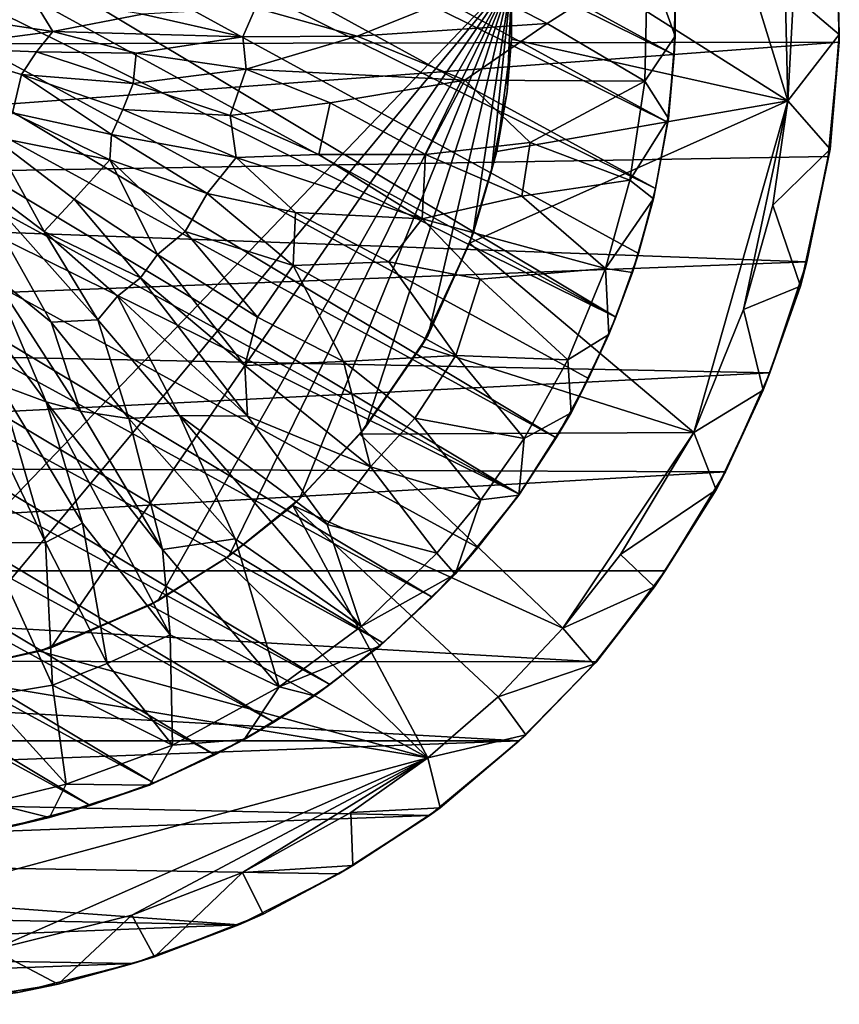
# Model space of a CAD drawing. Units: inches. Extents: x -3.44 to 3.42, y -1.28 to 1.27.
# Drawn here: x 2.39 to 3.42, y -1.25 to 0 of the extents above; entities that cross this region are included whole.
import ezdxf

# ---------------------------------------------------------------- set-up
doc = ezdxf.new("R2010")
doc.units = ezdxf.units.IN
doc.layers.get('0').update_dxf_attribs({"true_color": 0xc2ced6})

msp = doc.modelspace()

# ---------------------------------------------------------------- linework, layer by layer
for points in [[(3.2116, -0.0491), (1.4685, 0.8139), (1.5353, 0.8667), (3.2116, -0.0491)], [(3.213, 0.0361), (3.2116, -0.0491), (1.5353, 0.8667), (3.213, 0.0361)], [(3.2033, -0.1338), (1.4061, 0.756), (1.4685, 0.8139), (3.2033, -0.1338)], [(3.2116, -0.0491), (3.2033, -0.1338), (1.4685, 0.8139), (3.2116, -0.0491)], [(3.3551, -0.107), (3.0813, 0.785), (3.0007, 0.1179), (3.3551, -0.107)], [(3.3479, 0.1964), (3.0813, 0.785), (3.3551, -0.107), (3.3479, 0.1964)], [(1.3486, 0.6932), (1.4061, 0.756), (3.1882, -0.2176), (1.3486, 0.6932)], [(3.1882, -0.2176), (1.4061, 0.756), (3.2033, -0.1338), (3.1882, -0.2176)], [(3.1382, -0.3802), (1.2964, 0.626), (1.3486, 0.6932), (3.1382, -0.3802)], [(3.1665, -0.2999), (3.1382, -0.3802), (1.3486, 0.6932), (3.1665, -0.2999)], [(1.3486, 0.6932), (3.1882, -0.2176), (3.1665, -0.2999), (1.3486, 0.6932)], [(1.2964, 0.626), (3.1382, -0.3802), (1.2497, 0.5549), (1.2964, 0.626)], [(3.0627, -0.5326), (1.2089, 0.4801), (1.2497, 0.5549), (3.0627, -0.5326)], [(3.1382, -0.3802), (3.1035, -0.4579), (1.2497, 0.5549), (3.1382, -0.3802)], [(1.2497, 0.5549), (3.1035, -0.4579), (3.0627, -0.5326), (1.2497, 0.5549)], [(3.016, -0.6038), (1.1742, 0.4024), (1.2089, 0.4801), (3.016, -0.6038)], [(3.0627, -0.5326), (3.016, -0.6038), (1.2089, 0.4801), (3.0627, -0.5326)], [(1.1459, 0.3221), (1.1742, 0.4024), (3.016, -0.6038), (1.1459, 0.3221)], [(1.1459, 0.3221), (2.9062, -0.7338), (1.1241, 0.2398), (1.1459, 0.3221)], [(1.1459, 0.3221), (2.9638, -0.671), (2.9062, -0.7338), (1.1459, 0.3221)], [(3.016, -0.6038), (2.9638, -0.671), (1.1459, 0.3221), (3.016, -0.6038)], [(1.1091, 0.156), (1.1241, 0.2398), (2.8439, -0.7917), (1.1091, 0.156)], [(2.8439, -0.7917), (1.1241, 0.2398), (2.9062, -0.7338), (2.8439, -0.7917)], [(3.3479, 0.1964), (3.3551, -0.107), (3.3623, 0.026), (3.3479, 0.1964)], [(2.777, -0.8444), (1.1008, 0.0713), (1.1091, 0.156), (2.777, -0.8444)], [(1.1091, 0.156), (2.8439, -0.7917), (2.777, -0.8444), (1.1091, 0.156)], [(3.0007, 0.1179), (3.0064, -0.029), (3.3551, -0.107), (3.0007, 0.1179)], [(3.0064, -0.029), (3.0007, 0.1179), (3.0065, 0.0497), (3.0064, -0.029)], [(3.3623, 0.026), (3.4198, -0.0231), (3.4164, 0.1218), (3.3623, 0.026)], [(3.4201, -0.0331), (3.4164, 0.1056), (3.4164, 0.1218), (3.4201, -0.0331)], [(3.4164, 0.1218), (3.4198, -0.0231), (3.4201, -0.0331), (3.4164, 0.1218)], [(3.4164, 0.1056), (3.4201, -0.0331), (0.8927, -0.0376), (3.4164, 0.1056)], [(1.0994, -0.0138), (1.1008, 0.0713), (2.7062, -0.8916), (1.0994, -0.0138)], [(1.1008, 0.0713), (2.777, -0.8444), (2.7062, -0.8916), (1.1008, 0.0713)], [(2.9643, 0.0362), (3.0514, -0.0093), (3.1778, 0.0715), (2.9643, 0.0362)], [(3.1746, -0.0824), (3.1778, 0.0715), (3.0514, -0.0093), (3.1746, -0.0824)], [(3.1746, -0.0824), (3.2129, -0.0254), (3.1778, 0.0715), (3.1746, -0.0824)], [(3.2129, -0.0254), (3.2124, 0.0534), (3.1778, 0.0715), (3.2129, -0.0254)], [(3.213, 0.0361), (3.2124, 0.0534), (3.2129, -0.0254), (3.213, 0.0361)], [(1.3058, 0.0111), (2.1562, -0.8393), (3.0065, 0.0497), (1.3058, 0.0111)], [(3.0065, 0.0497), (2.1562, -0.8393), (2.2727, -0.8327), (3.0065, 0.0497)], [(2.2727, -0.8327), (2.4246, -0.798), (3.0065, 0.0497), (2.2727, -0.8327)], [(2.4246, -0.798), (2.56, -0.7384), (3.0065, 0.0497), (2.4246, -0.798)], [(3.0065, 0.0497), (2.56, -0.7384), (2.6493, -0.6822), (3.0065, 0.0497)], [(2.7387, -0.6097), (3.0065, 0.0497), (2.6493, -0.6822), (2.7387, -0.6097)], [(2.822, -0.519), (3.0065, 0.0497), (2.7387, -0.6097), (2.822, -0.519)], [(2.9011, -0.4028), (3.0065, 0.0497), (2.822, -0.519), (2.9011, -0.4028)], [(3.0065, 0.0497), (2.9011, -0.4028), (2.9576, -0.2759), (3.0065, 0.0497)], [(2.9576, -0.2759), (2.9811, -0.1955), (3.0065, 0.0497), (2.9576, -0.2759)], [(3.0065, 0.0497), (2.9811, -0.1955), (3.0007, -0.0957), (3.0065, 0.0497)], [(3.0065, 0.0497), (3.0007, -0.0957), (3.0064, -0.029), (3.0065, 0.0497)], [(2.4272, -0.0195), (2.3998, 0.0256), (2.2837, 0.0018), (2.4272, -0.0195)], [(2.3998, 0.0256), (2.4272, -0.0195), (2.5404, 0.0024), (2.3998, 0.0256)], [(2.8113, -0.0252), (2.9643, 0.0362), (2.6832, 0.0104), (2.8113, -0.0252)], [(2.8113, -0.0252), (3.0514, -0.0093), (2.9643, 0.0362), (2.8113, -0.0252)], [(3.2129, -0.0254), (3.2116, -0.0491), (3.213, 0.0361), (3.2129, -0.0254)], [(3.3623, 0.026), (3.3551, -0.107), (3.4198, -0.0231), (3.3623, 0.026)], [(2.4272, -0.0195), (2.2837, 0.0018), (2.2732, -0.0398), (2.4272, -0.0195)], [(2.4272, -0.0195), (2.6672, -0.0263), (2.5404, 0.0024), (2.4272, -0.0195)], [(2.6672, -0.0263), (2.6832, 0.0104), (2.5404, 0.0024), (2.6672, -0.0263)], [(2.6672, -0.0263), (2.8113, -0.0252), (2.6832, 0.0104), (2.6672, -0.0263)], [(2.9473, -0.0809), (3.0514, -0.0093), (2.8113, -0.0252), (2.9473, -0.0809)], [(3.1746, -0.0824), (3.0514, -0.0093), (2.9473, -0.0809), (3.1746, -0.0824)], [(2.7062, -0.8916), (2.6318, -0.9329), (1.0994, -0.0138), (2.7062, -0.8916)], [(2.6318, -0.9329), (1.1048, -0.0988), (1.0994, -0.0138), (2.6318, -0.9329)], [(2.2732, -0.0398), (2.4067, -0.0452), (2.4272, -0.0195), (2.2732, -0.0398)], [(2.4067, -0.0452), (2.5324, -0.0469), (2.4272, -0.0195), (2.4067, -0.0452)], [(2.5324, -0.0469), (2.6672, -0.0263), (2.4272, -0.0195), (2.5324, -0.0469)], [(3.3551, -0.107), (3.4084, -0.1681), (3.4198, -0.0231), (3.3551, -0.107)], [(3.4201, -0.0331), (3.4198, -0.0231), (3.4084, -0.1681), (3.4201, -0.0331)], [(0.8927, -0.0376), (3.4201, -0.0331), (0.9122, -0.2198), (0.8927, -0.0376)], [(0.9122, -0.2198), (3.4201, -0.0331), (3.4059, -0.1772), (0.9122, -0.2198)], [(2.5324, -0.0469), (2.6713, -0.0669), (2.6672, -0.0263), (2.5324, -0.0469)], [(2.6713, -0.0669), (2.8113, -0.0252), (2.6672, -0.0263), (2.6713, -0.0669)], [(2.6713, -0.0669), (2.9473, -0.0809), (2.8113, -0.0252), (2.6713, -0.0669)], [(2.9877, -0.1712), (3.0064, -0.029), (3.0007, -0.0957), (2.9877, -0.1712)], [(3.3551, -0.107), (3.0064, -0.029), (2.9877, -0.1712), (3.3551, -0.107)], [(3.2046, -0.1293), (3.2129, -0.0254), (3.1746, -0.0824), (3.2046, -0.1293)], [(3.2116, -0.0491), (3.2129, -0.0254), (3.2046, -0.1293), (3.2116, -0.0491)], [(3.4084, -0.1681), (3.4059, -0.1772), (3.4201, -0.0331), (3.4084, -0.1681)], [(2.2732, -0.0398), (2.3879, -0.074), (2.4067, -0.0452), (2.2732, -0.0398)], [(2.3762, -0.1221), (2.3879, -0.074), (2.2732, -0.0398), (2.3762, -0.1221)], [(2.5286, -0.0852), (2.4067, -0.0452), (2.3879, -0.074), (2.5286, -0.0852)], [(2.4067, -0.0452), (2.5286, -0.0852), (2.5324, -0.0469), (2.4067, -0.0452)], [(2.6713, -0.0669), (2.5324, -0.0469), (2.5286, -0.0852), (2.6713, -0.0669)], [(3.2046, -0.1293), (3.2033, -0.1338), (3.2116, -0.0491), (3.2046, -0.1293)], [(2.3762, -0.1221), (2.5012, -0.1496), (2.3879, -0.074), (2.3762, -0.1221)], [(2.3879, -0.074), (2.5158, -0.1182), (2.5286, -0.0852), (2.3879, -0.074)], [(2.3879, -0.074), (2.5012, -0.1496), (2.5158, -0.1182), (2.3879, -0.074)], [(2.5286, -0.0852), (2.6512, -0.1254), (2.6713, -0.0669), (2.5286, -0.0852)], [(2.7773, -0.1098), (2.6713, -0.0669), (2.6512, -0.1254), (2.7773, -0.1098)], [(2.7773, -0.1098), (2.9473, -0.0809), (2.6713, -0.0669), (2.7773, -0.1098)], [(2.5158, -0.1182), (2.6512, -0.1254), (2.5286, -0.0852), (2.5158, -0.1182)], [(2.8976, -0.1747), (2.9473, -0.0809), (2.7773, -0.1098), (2.8976, -0.1747)], [(3.0297, -0.1595), (2.9473, -0.0809), (2.8976, -0.1747), (3.0297, -0.1595)], [(2.9473, -0.0809), (3.0297, -0.1595), (3.1746, -0.0824), (2.9473, -0.0809)], [(3.1557, -0.2071), (3.1746, -0.0824), (3.0297, -0.1595), (3.1557, -0.2071)], [(3.1557, -0.2071), (3.2046, -0.1293), (3.1746, -0.0824), (3.1557, -0.2071)], [(2.5543, -0.9682), (1.1048, -0.0988), (2.6318, -0.9329), (2.5543, -0.9682)], [(1.1171, -0.183), (1.1048, -0.0988), (2.5543, -0.9682), (1.1171, -0.183)], [(3.0007, -0.0957), (2.9811, -0.1955), (2.9877, -0.1712), (3.0007, -0.0957)], [(2.6512, -0.1254), (2.763, -0.1749), (2.7773, -0.1098), (2.6512, -0.1254)], [(2.763, -0.1749), (2.8976, -0.1747), (2.7773, -0.1098), (2.763, -0.1749)], [(3.3551, -0.107), (2.9877, -0.1712), (2.9534, -0.2868), (3.3551, -0.107)], [(2.9534, -0.2868), (3.2365, -0.5258), (3.3551, -0.107), (2.9534, -0.2868)], [(3.2365, -0.5258), (3.2993, -0.3705), (3.3551, -0.107), (3.2365, -0.5258)], [(3.2993, -0.3705), (3.3363, -0.2387), (3.3551, -0.107), (3.2993, -0.3705)], [(3.3551, -0.107), (3.3363, -0.2387), (3.4084, -0.1681), (3.3551, -0.107)], [(2.4991, -0.1817), (2.3762, -0.1221), (2.3503, -0.1523), (2.4991, -0.1817)], [(2.3762, -0.1221), (2.4991, -0.1817), (2.5012, -0.1496), (2.3762, -0.1221)], [(2.6586, -0.1786), (2.5158, -0.1182), (2.5012, -0.1496), (2.6586, -0.1786)], [(2.5158, -0.1182), (2.6586, -0.1786), (2.6512, -0.1254), (2.5158, -0.1182)], [(2.6586, -0.1786), (2.763, -0.1749), (2.6512, -0.1254), (2.6586, -0.1786)], [(3.1856, -0.2307), (3.2046, -0.1293), (3.1557, -0.2071), (3.1856, -0.2307)], [(3.2046, -0.1293), (3.1856, -0.2307), (3.1882, -0.2176), (3.2046, -0.1293)], [(3.1882, -0.2176), (3.2033, -0.1338), (3.2046, -0.1293), (3.1882, -0.2176)], [(2.3204, -0.2002), (2.4163, -0.2719), (2.3503, -0.1523), (2.3204, -0.2002)], [(2.3503, -0.1523), (2.4163, -0.2719), (2.4543, -0.2314), (2.3503, -0.1523)], [(2.3503, -0.1523), (2.4543, -0.2314), (2.4991, -0.1817), (2.3503, -0.1523)], [(2.4991, -0.1817), (2.6219, -0.2242), (2.5012, -0.1496), (2.4991, -0.1817)], [(2.5012, -0.1496), (2.6219, -0.2242), (2.6586, -0.1786), (2.5012, -0.1496)], [(2.8976, -0.1747), (3.0193, -0.2273), (3.0297, -0.1595), (2.8976, -0.1747)], [(3.1557, -0.2071), (3.0297, -0.1595), (3.0193, -0.2273), (3.1557, -0.2071)], [(2.9576, -0.2759), (2.9534, -0.2868), (2.9877, -0.1712), (2.9576, -0.2759)], [(2.9877, -0.1712), (2.9811, -0.1955), (2.9576, -0.2759), (2.9877, -0.1712)], [(3.3363, -0.2387), (3.3713, -0.341), (3.4084, -0.1681), (3.3363, -0.2387)], [(3.4084, -0.1681), (3.3713, -0.341), (3.3793, -0.3103), (3.4084, -0.1681)], [(3.3793, -0.3103), (3.4059, -0.1772), (3.4084, -0.1681), (3.3793, -0.3103)], [(0.9122, -0.2198), (3.4059, -0.1772), (3.3793, -0.3103), (0.9122, -0.2198)], [(2.5543, -0.9682), (2.4742, -0.997), (1.1171, -0.183), (2.5543, -0.9682)], [(2.4742, -0.997), (1.1361, -0.266), (1.1171, -0.183), (2.4742, -0.997)], [(2.4543, -0.2314), (2.5593, -0.301), (2.4991, -0.1817), (2.4543, -0.2314)], [(2.4991, -0.1817), (2.5944, -0.2722), (2.6219, -0.2242), (2.4991, -0.1817)], [(2.4991, -0.1817), (2.5593, -0.301), (2.5944, -0.2722), (2.4991, -0.1817)], [(2.6219, -0.2242), (2.7334, -0.2479), (2.6586, -0.1786), (2.6219, -0.2242)], [(2.6586, -0.1786), (2.8934, -0.2559), (2.763, -0.1749), (2.6586, -0.1786)], [(2.7334, -0.2479), (2.8934, -0.2559), (2.6586, -0.1786), (2.7334, -0.2479)], [(2.763, -0.1749), (2.8934, -0.2559), (2.8976, -0.1747), (2.763, -0.1749)], [(2.8934, -0.2559), (3.0193, -0.2273), (2.8976, -0.1747), (2.8934, -0.2559)], [(2.3204, -0.2002), (2.4841, -0.3835), (2.4163, -0.2719), (2.3204, -0.2002)], [(2.3204, -0.2002), (2.35, -0.3251), (2.4252, -0.3864), (2.3204, -0.2002)], [(2.4252, -0.3864), (2.4841, -0.3835), (2.3204, -0.2002), (2.4252, -0.3864)], [(3.1249, -0.3189), (3.1557, -0.2071), (3.0193, -0.2273), (3.1249, -0.3189)], [(3.1249, -0.3189), (3.1856, -0.2307), (3.1557, -0.2071), (3.1249, -0.3189)], [(0.9122, -0.2198), (3.3793, -0.3103), (0.9611, -0.4025), (0.9122, -0.2198)], [(3.1665, -0.2999), (3.1882, -0.2176), (3.1856, -0.2307), (3.1665, -0.2999)], [(2.5378, -0.3308), (2.4543, -0.2314), (2.4163, -0.2719), (2.5378, -0.3308)], [(2.5378, -0.3308), (2.5593, -0.301), (2.4543, -0.2314), (2.5378, -0.3308)], [(2.7306, -0.3151), (2.6219, -0.2242), (2.5944, -0.2722), (2.7306, -0.3151)], [(2.6219, -0.2242), (2.7306, -0.3151), (2.7334, -0.2479), (2.6219, -0.2242)], [(3.1249, -0.3189), (3.0193, -0.2273), (2.8934, -0.2559), (3.1249, -0.3189)], [(3.1591, -0.324), (3.1856, -0.2307), (3.1249, -0.3189), (3.1591, -0.324)], [(3.1856, -0.2307), (3.1591, -0.324), (3.1665, -0.2999), (3.1856, -0.2307)], [(2.7306, -0.3151), (2.8516, -0.3106), (2.7334, -0.2479), (2.7306, -0.3151)], [(2.7334, -0.2479), (2.8516, -0.3106), (2.8934, -0.2559), (2.7334, -0.2479)], [(3.3363, -0.2387), (3.2993, -0.3705), (3.3713, -0.341), (3.3363, -0.2387)], [(2.8516, -0.3106), (2.9667, -0.3324), (2.8934, -0.2559), (2.8516, -0.3106)], [(3.1249, -0.3189), (2.8934, -0.2559), (2.9667, -0.3324), (3.1249, -0.3189)], [(2.4742, -0.997), (2.3513, -1.0292), (1.1361, -0.266), (2.4742, -0.997)], [(2.4163, -0.2719), (2.5087, -0.3537), (2.5378, -0.3308), (2.4163, -0.2719)], [(2.4841, -0.3835), (2.5087, -0.3537), (2.4163, -0.2719), (2.4841, -0.3835)], [(2.5593, -0.301), (2.6858, -0.3803), (2.5944, -0.2722), (2.5593, -0.301)], [(2.5944, -0.2722), (2.6858, -0.3803), (2.7306, -0.3151), (2.5944, -0.2722)], [(2.9534, -0.2868), (2.9576, -0.2759), (2.9011, -0.4028), (2.9534, -0.2868)], [(2.9011, -0.4028), (2.8928, -0.4168), (2.9534, -0.2868), (2.9011, -0.4028)], [(3.2365, -0.5258), (2.9534, -0.2868), (2.8928, -0.4168), (3.2365, -0.5258)], [(3.3326, -0.4506), (0.9611, -0.4025), (3.3793, -0.3103), (3.3326, -0.4506)], [(2.5593, -0.301), (2.5378, -0.3308), (2.6696, -0.4413), (2.5593, -0.301)], [(2.6696, -0.4413), (2.6858, -0.3803), (2.5593, -0.301), (2.6696, -0.4413)], [(2.9359, -0.4285), (2.8516, -0.3106), (2.7306, -0.3151), (2.9359, -0.4285)], [(2.9359, -0.4285), (2.9667, -0.3324), (2.8516, -0.3106), (2.9359, -0.4285)], [(3.1382, -0.3802), (3.1665, -0.2999), (3.1591, -0.324), (3.1382, -0.3802)], [(3.3326, -0.4506), (3.3793, -0.3103), (3.3713, -0.341), (3.3326, -0.4506)], [(2.6858, -0.3803), (2.7943, -0.4364), (2.7306, -0.3151), (2.6858, -0.3803)], [(2.7306, -0.3151), (2.7943, -0.4364), (2.9359, -0.4285), (2.7306, -0.3151)], [(3.0773, -0.434), (3.1249, -0.3189), (2.9667, -0.3324), (3.0773, -0.434)], [(3.0773, -0.434), (3.1291, -0.4023), (3.1249, -0.3189), (3.0773, -0.434)], [(3.1291, -0.4023), (3.1591, -0.324), (3.1249, -0.3189), (3.1291, -0.4023)], [(2.4189, -0.4872), (2.35, -0.3251), (2.3073, -0.3368), (2.4189, -0.4872)], [(2.35, -0.3251), (2.4623, -0.4988), (2.4252, -0.3864), (2.35, -0.3251)], [(2.35, -0.3251), (2.4189, -0.4872), (2.4623, -0.4988), (2.35, -0.3251)], [(2.6732, -0.5053), (2.5378, -0.3308), (2.5087, -0.3537), (2.6732, -0.5053)], [(2.6732, -0.5053), (2.6696, -0.4413), (2.5378, -0.3308), (2.6732, -0.5053)], [(3.0773, -0.434), (2.9667, -0.3324), (2.9359, -0.4285), (3.0773, -0.434)], [(3.1591, -0.324), (3.1291, -0.4023), (3.1382, -0.3802), (3.1591, -0.324)], [(2.3073, -0.3368), (2.3593, -0.4655), (2.4189, -0.4872), (2.3073, -0.3368)], [(3.2993, -0.3705), (3.3238, -0.4725), (3.3713, -0.341), (3.2993, -0.3705)], [(3.3713, -0.341), (3.3238, -0.4725), (3.3326, -0.4506), (3.3713, -0.341)], [(2.4841, -0.3835), (2.5872, -0.5046), (2.5087, -0.3537), (2.4841, -0.3835)], [(2.5087, -0.3537), (2.5872, -0.5046), (2.6732, -0.5053), (2.5087, -0.3537)], [(3.2993, -0.3705), (3.2365, -0.5258), (3.3238, -0.4725), (3.2993, -0.3705)], [(2.5233, -0.5084), (2.4841, -0.3835), (2.4252, -0.3864), (2.5233, -0.5084)], [(2.5233, -0.5084), (2.5872, -0.5046), (2.4841, -0.3835), (2.5233, -0.5084)], [(2.6696, -0.4413), (2.7943, -0.4364), (2.6858, -0.3803), (2.6696, -0.4413)], [(3.1035, -0.4579), (3.1382, -0.3802), (3.1291, -0.4023), (3.1035, -0.4579)], [(2.4252, -0.3864), (2.4623, -0.4988), (2.5233, -0.5084), (2.4252, -0.3864)], [(3.3326, -0.4506), (1.0311, -0.567), (0.9611, -0.4025), (3.3326, -0.4506)], [(2.8928, -0.4168), (2.9011, -0.4028), (2.822, -0.519), (2.8928, -0.4168)], [(3.0816, -0.5013), (3.1291, -0.4023), (3.0773, -0.434), (3.0816, -0.5013)], [(3.1291, -0.4023), (3.0816, -0.5013), (3.1035, -0.4579), (3.1291, -0.4023)], [(2.822, -0.519), (2.8149, -0.5281), (2.8928, -0.4168), (2.822, -0.519)], [(3.2365, -0.5258), (2.8928, -0.4168), (2.8149, -0.5281), (3.2365, -0.5258)], [(2.7943, -0.4364), (2.8844, -0.5078), (2.9359, -0.4285), (2.7943, -0.4364)], [(3.0223, -0.5336), (2.9359, -0.4285), (2.8844, -0.5078), (3.0223, -0.5336)], [(3.0223, -0.5336), (3.0773, -0.434), (2.9359, -0.4285), (3.0223, -0.5336)], [(3.0223, -0.5336), (3.0816, -0.5013), (3.0773, -0.434), (3.0223, -0.5336)], [(2.8284, -0.5691), (2.7943, -0.4364), (2.6696, -0.4413), (2.8284, -0.5691)], [(2.6696, -0.4413), (2.6732, -0.5053), (2.8284, -0.5691), (2.6696, -0.4413)], [(2.7943, -0.4364), (2.8284, -0.5691), (2.8844, -0.5078), (2.7943, -0.4364)], [(3.2766, -0.5754), (1.0311, -0.567), (3.3326, -0.4506), (3.2766, -0.5754)], [(3.0816, -0.5013), (3.0627, -0.5326), (3.1035, -0.4579), (3.0816, -0.5013)], [(3.2766, -0.5754), (3.3326, -0.4506), (3.3238, -0.4725), (3.2766, -0.5754)], [(2.4179, -0.6648), (2.3593, -0.4655), (2.3257, -0.4724), (2.4179, -0.6648)], [(2.3257, -0.4724), (2.3449, -0.6652), (2.4179, -0.6648), (2.3257, -0.4724)], [(2.3593, -0.4655), (2.4645, -0.6403), (2.4189, -0.4872), (2.3593, -0.4655)], [(2.4179, -0.6648), (2.4645, -0.6403), (2.3593, -0.4655), (2.4179, -0.6648)], [(3.2365, -0.5258), (3.2645, -0.5984), (3.3238, -0.4725), (3.2365, -0.5258)], [(3.3238, -0.4725), (3.2645, -0.5984), (3.2766, -0.5754), (3.3238, -0.4725)], [(2.4189, -0.4872), (2.5755, -0.7815), (2.5659, -0.6736), (2.4189, -0.4872)], [(2.4645, -0.6403), (2.5755, -0.7815), (2.4189, -0.4872), (2.4645, -0.6403)], [(2.4189, -0.4872), (2.5659, -0.6736), (2.4623, -0.4988), (2.4189, -0.4872)], [(2.4623, -0.4988), (2.5659, -0.6736), (2.5233, -0.5084), (2.4623, -0.4988)], [(2.6574, -0.6601), (2.5872, -0.5046), (2.5233, -0.5084), (2.6574, -0.6601)], [(2.5233, -0.5084), (2.5659, -0.6736), (2.6574, -0.6601), (2.5233, -0.5084)], [(2.5872, -0.5046), (2.7734, -0.6421), (2.6732, -0.5053), (2.5872, -0.5046)], [(2.8167, -0.7709), (2.7734, -0.6421), (2.5872, -0.5046), (2.8167, -0.7709)], [(2.8167, -0.7709), (2.5872, -0.5046), (2.6574, -0.6601), (2.8167, -0.7709)], [(2.6732, -0.5053), (2.7734, -0.6421), (2.8284, -0.5691), (2.6732, -0.5053)], [(2.9676, -0.6109), (2.8844, -0.5078), (2.8284, -0.5691), (2.9676, -0.6109)], [(2.8844, -0.5078), (2.9676, -0.6109), (3.0223, -0.5336), (2.8844, -0.5078)], [(3.0223, -0.5336), (3.0157, -0.6052), (3.0816, -0.5013), (3.0223, -0.5336)], [(3.0627, -0.5326), (3.0816, -0.5013), (3.0157, -0.6052), (3.0627, -0.5326)], [(2.8149, -0.5281), (2.822, -0.519), (2.7387, -0.6097), (2.8149, -0.5281)], [(2.7387, -0.6097), (2.7301, -0.618), (2.8149, -0.5281), (2.7387, -0.6097)], [(3.0711, -0.7732), (2.8149, -0.5281), (2.7301, -0.618), (3.0711, -0.7732)], [(2.8149, -0.5281), (3.0711, -0.7732), (3.2365, -0.5258), (2.8149, -0.5281)], [(2.9676, -0.6109), (3.0157, -0.6052), (3.0223, -0.5336), (2.9676, -0.6109)], [(3.0157, -0.6052), (3.016, -0.6038), (3.0627, -0.5326), (3.0157, -0.6052)], [(3.144, -0.6798), (3.2365, -0.5258), (3.0711, -0.7732), (3.144, -0.6798)], [(3.2365, -0.5258), (3.144, -0.6798), (3.2645, -0.5984), (3.2365, -0.5258)], [(1.0311, -0.567), (3.2766, -0.5754), (1.112, -0.7008), (1.0311, -0.567)], [(2.912, -0.6783), (2.8284, -0.5691), (2.7734, -0.6421), (2.912, -0.6783)], [(2.8284, -0.5691), (2.912, -0.6783), (2.9676, -0.6109), (2.8284, -0.5691)], [(3.2766, -0.5754), (3.2004, -0.7008), (1.112, -0.7008), (3.2766, -0.5754)], [(3.2004, -0.7008), (3.2766, -0.5754), (3.2645, -0.5984), (3.2004, -0.7008)], [(2.9676, -0.6109), (2.935, -0.7049), (3.0157, -0.6052), (2.9676, -0.6109)], [(3.0157, -0.6052), (2.935, -0.7049), (2.9638, -0.671), (3.0157, -0.6052)], [(2.9638, -0.671), (3.016, -0.6038), (3.0157, -0.6052), (2.9638, -0.671)], [(3.144, -0.6798), (3.1869, -0.7207), (3.2645, -0.5984), (3.144, -0.6798)], [(3.2645, -0.5984), (3.1869, -0.7207), (3.2004, -0.7008), (3.2645, -0.5984)], [(2.6493, -0.6822), (2.6441, -0.686), (2.7301, -0.618), (2.6493, -0.6822)], [(2.7301, -0.618), (2.6441, -0.686), (2.9006, -0.9366), (2.7301, -0.618)], [(2.7301, -0.618), (2.7387, -0.6097), (2.6493, -0.6822), (2.7301, -0.618)], [(2.9006, -0.9366), (2.9894, -0.8598), (2.7301, -0.618), (2.9006, -0.9366)], [(2.7301, -0.618), (2.9894, -0.8598), (3.0711, -0.7732), (2.7301, -0.618)], [(2.912, -0.6783), (2.935, -0.7049), (2.9676, -0.6109), (2.912, -0.6783)], [(2.4645, -0.6403), (2.4179, -0.6648), (2.4957, -0.8175), (2.4645, -0.6403)], [(2.4957, -0.8175), (2.5755, -0.7815), (2.4645, -0.6403), (2.4957, -0.8175)], [(2.7734, -0.6421), (2.8167, -0.7709), (2.912, -0.6783), (2.7734, -0.6421)], [(2.3449, -0.6652), (2.3427, -0.8588), (2.427, -0.8451), (2.3449, -0.6652)], [(2.427, -0.8451), (2.4179, -0.6648), (2.3449, -0.6652), (2.427, -0.8451)], [(2.4179, -0.6648), (2.427, -0.8451), (2.4957, -0.8175), (2.4179, -0.6648)], [(2.7131, -0.847), (2.6574, -0.6601), (2.5659, -0.6736), (2.7131, -0.847)], [(2.7131, -0.847), (2.8167, -0.7709), (2.6574, -0.6601), (2.7131, -0.847)], [(2.9062, -0.7338), (2.9638, -0.671), (2.935, -0.7049), (2.9062, -0.7338)], [(2.6441, -0.686), (2.6493, -0.6822), (2.56, -0.7384), (2.6441, -0.686)], [(2.5659, -0.6736), (2.5755, -0.7815), (2.7131, -0.847), (2.5659, -0.6736)], [(2.935, -0.7049), (2.912, -0.6783), (2.8167, -0.7709), (2.935, -0.7049)], [(3.1869, -0.7207), (3.144, -0.6798), (3.0711, -0.7732), (3.1869, -0.7207)], [(2.56, -0.7384), (2.5495, -0.7438), (2.6441, -0.686), (2.56, -0.7384)], [(2.9006, -0.9366), (2.6441, -0.686), (2.5495, -0.7438), (2.9006, -0.9366)], [(1.112, -0.7008), (3.1137, -0.8154), (1.1979, -0.8144), (1.112, -0.7008)], [(3.1137, -0.8154), (1.112, -0.7008), (3.2004, -0.7008), (3.1137, -0.8154)], [(2.8167, -0.7709), (2.8406, -0.7953), (2.935, -0.7049), (2.8167, -0.7709)], [(2.9062, -0.7338), (2.935, -0.7049), (2.8406, -0.7953), (2.9062, -0.7338)], [(3.1137, -0.8154), (3.2004, -0.7008), (3.1869, -0.7207), (3.1137, -0.8154)], [(3.0711, -0.7732), (3.1103, -0.8184), (3.1869, -0.7207), (3.0711, -0.7732)], [(3.1869, -0.7207), (3.1103, -0.8184), (3.1137, -0.8154), (3.1869, -0.7207)], [(2.4246, -0.798), (2.4103, -0.8022), (2.5495, -0.7438), (2.4246, -0.798)], [(2.5495, -0.7438), (2.4103, -0.8022), (2.9006, -0.9366), (2.5495, -0.7438)], [(2.5495, -0.7438), (2.56, -0.7384), (2.4246, -0.798), (2.5495, -0.7438)], [(2.8406, -0.7953), (2.8439, -0.7917), (2.9062, -0.7338), (2.8406, -0.7953)], [(2.8406, -0.7953), (2.8167, -0.7709), (2.7131, -0.847), (2.8406, -0.7953)], [(2.5782, -0.9208), (2.5755, -0.7815), (2.4957, -0.8175), (2.5782, -0.9208)], [(2.5782, -0.9208), (2.7131, -0.847), (2.5755, -0.7815), (2.5782, -0.9208)], [(3.1103, -0.8184), (3.0711, -0.7732), (2.9894, -0.8598), (3.1103, -0.8184)], [(2.7131, -0.847), (2.7575, -0.8586), (2.8406, -0.7953), (2.7131, -0.847)], [(2.8406, -0.7953), (2.7575, -0.8586), (2.777, -0.8444), (2.8406, -0.7953)], [(2.777, -0.8444), (2.8439, -0.7917), (2.8406, -0.7953), (2.777, -0.8444)], [(2.2727, -0.8327), (2.2717, -0.8322), (2.4103, -0.8022), (2.2727, -0.8327)], [(2.4103, -0.8022), (2.2717, -0.8322), (2.9006, -0.9366), (2.4103, -0.8022)], [(2.4103, -0.8022), (2.4246, -0.798), (2.2727, -0.8327), (2.4103, -0.8022)], [(3.0158, -0.9153), (1.2966, -0.9153), (1.1979, -0.8144), (3.0158, -0.9153)], [(3.0158, -0.9153), (1.1979, -0.8144), (3.1137, -0.8154), (3.0158, -0.9153)], [(2.5782, -0.9208), (2.4957, -0.8175), (2.427, -0.8451), (2.5782, -0.9208)], [(2.9894, -0.8598), (3.0243, -0.9079), (3.1103, -0.8184), (2.9894, -0.8598)], [(3.0243, -0.9079), (3.0158, -0.9153), (3.1137, -0.8154), (3.0243, -0.9079)], [(3.1137, -0.8154), (3.1103, -0.8184), (3.0243, -0.9079), (3.1137, -0.8154)], [(2.2717, -0.8322), (1.9882, -1.1836), (2.9006, -0.9366), (2.2717, -0.8322)], [(2.4441, -0.9702), (2.427, -0.8451), (2.3427, -0.8588), (2.4441, -0.9702)], [(2.427, -0.8451), (2.4441, -0.9702), (2.5782, -0.9208), (2.427, -0.8451)], [(2.7062, -0.8916), (2.777, -0.8444), (2.7575, -0.8586), (2.7062, -0.8916)], [(2.5782, -0.9208), (2.669, -0.9137), (2.7131, -0.847), (2.5782, -0.9208)], [(2.7131, -0.847), (2.669, -0.9137), (2.7575, -0.8586), (2.7131, -0.847)], [(2.3427, -0.8588), (2.3486, -0.9936), (2.4441, -0.9702), (2.3427, -0.8588)], [(2.7575, -0.8586), (2.669, -0.9137), (2.7062, -0.8916), (2.7575, -0.8586)], [(2.9894, -0.8598), (2.9006, -0.9366), (3.0243, -0.9079), (2.9894, -0.8598)], [(2.669, -0.9137), (2.6318, -0.9329), (2.7062, -0.8916), (2.669, -0.9137)], [(1.2966, -0.9153), (3.0158, -0.9153), (1.3682, -0.9769), (1.2966, -0.9153)], [(3.0158, -0.9153), (2.9027, -1.0097), (1.3682, -0.9769), (3.0158, -0.9153)], [(2.5782, -0.9208), (2.5492, -0.9713), (2.669, -0.9137), (2.5782, -0.9208)], [(2.6318, -0.9329), (2.669, -0.9137), (2.5492, -0.9713), (2.6318, -0.9329)], [(2.9006, -0.9366), (2.9164, -0.9999), (3.0243, -0.9079), (2.9006, -0.9366)], [(2.9164, -0.9999), (2.9027, -1.0097), (3.0158, -0.9153), (2.9164, -0.9999)], [(3.0158, -0.9153), (3.0243, -0.9079), (2.9164, -0.9999), (3.0158, -0.9153)], [(2.4441, -0.9702), (2.5492, -0.9713), (2.5782, -0.9208), (2.4441, -0.9702)], [(2.9006, -0.9366), (1.9882, -1.1836), (2.3514, -1.1791), (2.9006, -0.9366)], [(2.3514, -1.1791), (2.5269, -1.1356), (2.9006, -0.9366), (2.3514, -1.1791)], [(2.6669, -1.0818), (2.9006, -0.9366), (2.5269, -1.1356), (2.6669, -1.0818)], [(2.5492, -0.9713), (2.5543, -0.9682), (2.6318, -0.9329), (2.5492, -0.9713)], [(2.9006, -0.9366), (2.6669, -1.0818), (2.8036, -1.0057), (2.9006, -0.9366)], [(2.9006, -0.9366), (2.8036, -1.0057), (2.9164, -0.9999), (2.9006, -0.9366)], [(2.4742, -0.997), (2.5543, -0.9682), (2.5492, -0.9713), (2.4742, -0.997)], [(2.9027, -1.0097), (1.4867, -1.0617), (1.3682, -0.9769), (2.9027, -1.0097)], [(2.3486, -0.9936), (2.4232, -1.012), (2.4441, -0.9702), (2.3486, -0.9936)], [(2.4441, -0.9702), (2.4232, -1.012), (2.5492, -0.9713), (2.4441, -0.9702)], [(2.5492, -0.9713), (2.4232, -1.012), (2.4742, -0.997), (2.5492, -0.9713)], [(2.3241, -1.0329), (2.4232, -1.012), (2.3486, -0.9936), (2.3241, -1.0329)], [(2.4232, -1.012), (2.3513, -1.0292), (2.4742, -0.997), (2.4232, -1.012)], [(2.8036, -1.0057), (2.6669, -1.0818), (2.8059, -1.0729), (2.8036, -1.0057)], [(2.8036, -1.0057), (2.8059, -1.0729), (2.9164, -0.9999), (2.8036, -1.0057)], [(2.9027, -1.0097), (2.9164, -0.9999), (2.8059, -1.0729), (2.9027, -1.0097)], [(1.4867, -1.0617), (2.9027, -1.0097), (2.7881, -1.0833), (1.4867, -1.0617)], [(2.3241, -1.0329), (2.3643, -1.0253), (2.4232, -1.012), (2.3241, -1.0329)], [(2.4232, -1.012), (2.3643, -1.0253), (2.3513, -1.0292), (2.4232, -1.012)], [(2.8059, -1.0729), (2.7881, -1.0833), (2.9027, -1.0097), (2.8059, -1.0729)], [(2.6621, -1.1479), (1.6079, -1.1275), (1.4867, -1.0617), (2.6621, -1.1479)], [(2.7881, -1.0833), (2.6621, -1.1479), (1.4867, -1.0617), (2.7881, -1.0833)], [(2.6669, -1.0818), (2.5269, -1.1356), (2.5558, -1.1881), (2.6669, -1.0818)], [(2.5558, -1.1881), (2.6926, -1.1343), (2.6669, -1.0818), (2.5558, -1.1881)], [(2.6669, -1.0818), (2.6926, -1.1343), (2.8059, -1.0729), (2.6669, -1.0818)], [(2.7881, -1.0833), (2.8059, -1.0729), (2.6926, -1.1343), (2.7881, -1.0833)], [(2.6926, -1.1343), (2.6621, -1.1479), (2.7881, -1.0833), (2.6926, -1.1343)], [(1.7429, -1.1841), (1.6079, -1.1275), (2.6621, -1.1479), (1.7429, -1.1841)], [(2.5269, -1.1356), (2.3514, -1.1791), (2.4338, -1.2226), (2.5269, -1.1356)], [(2.5269, -1.1356), (2.4338, -1.2226), (2.5558, -1.1881), (2.5269, -1.1356)], [(2.6621, -1.1479), (2.6926, -1.1343), (2.5558, -1.1881), (2.6621, -1.1479)], [(2.5287, -1.1965), (1.7429, -1.1841), (2.6621, -1.1479), (2.5287, -1.1965)], [(2.5558, -1.1881), (2.5287, -1.1965), (2.6621, -1.1479), (2.5558, -1.1881)], [(2.3514, -1.1791), (2.2744, -1.2481), (2.4338, -1.2226), (2.3514, -1.1791)], [(2.5287, -1.1965), (1.875, -1.221), (1.7429, -1.1841), (2.5287, -1.1965)], [(2.5287, -1.1965), (2.5558, -1.1881), (2.4338, -1.2226), (2.5287, -1.1965)], [(1.875, -1.221), (2.5287, -1.1965), (2.383, -1.233), (1.875, -1.221)], [(2.4338, -1.2226), (2.383, -1.233), (2.5287, -1.1965), (2.4338, -1.2226)], [(2.383, -1.233), (2.4338, -1.2226), (2.2744, -1.2481), (2.383, -1.233)]]:
    msp.add_lwpolyline(points)

doc.saveas('drawing.dxf')
